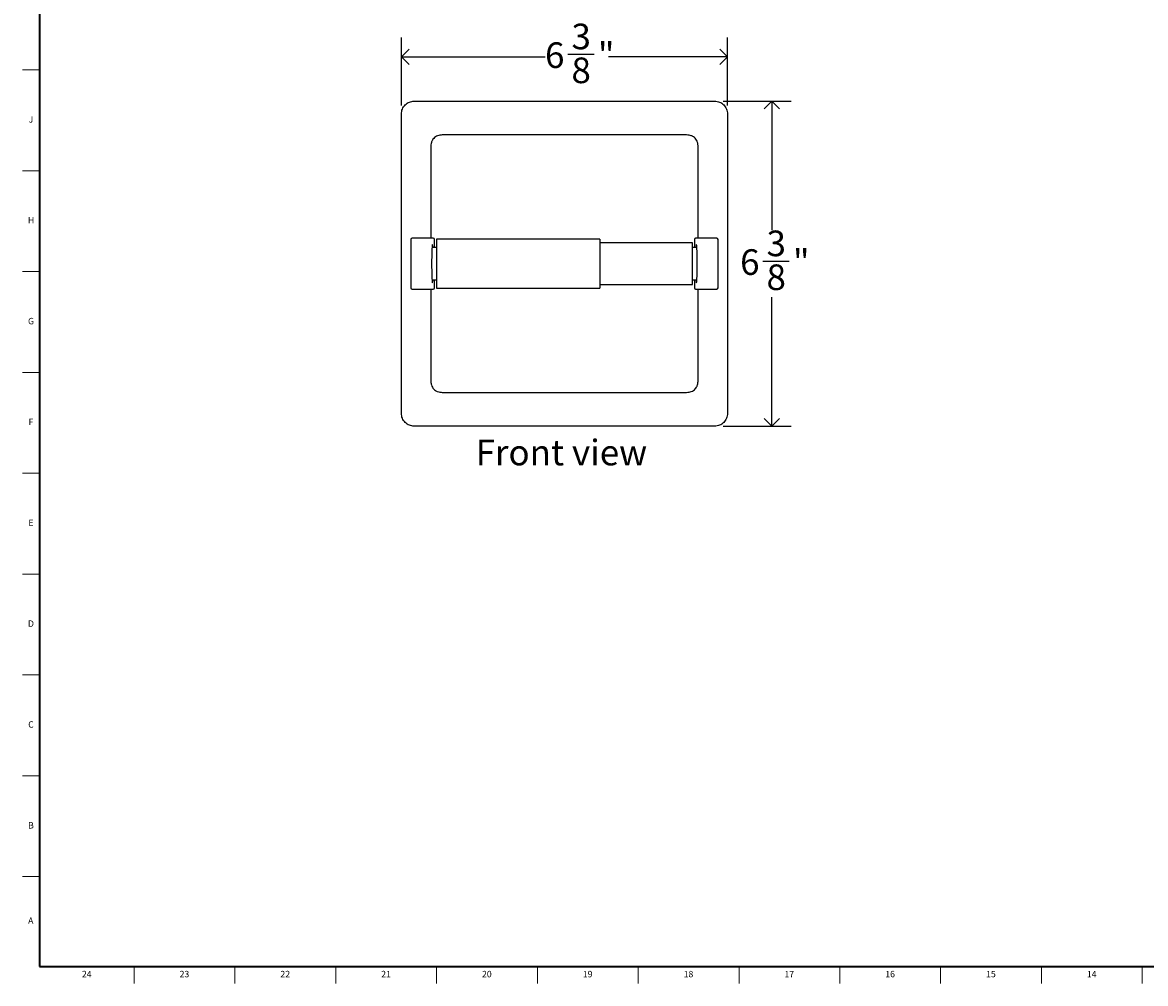
# Model space of a CAD drawing. Units: inches. Extents: x 0.2 to 47.8, y 0.2 to 35.8.
# Drawn here: x 0.2 to 22.1, y 0.2 to 18.9 of the extents above; entities that cross this region are included whole.
import ezdxf

# ---------------------------------------------------------------- set-up
doc = ezdxf.new("R2010")
doc.units = ezdxf.units.IN
doc.header["$MEASUREMENT"] = 0
doc.linetypes.add('SLD-Solid', pattern=[0])
for name, color, linetype in [('DIMS', 5, 'SLD-Solid'), ('NOTES', 1, 'SLD-Solid'), ('TITLE', 8, 'SLD-Solid')]:
    doc.layers.add(name, color=color, linetype=linetype)
doc.styles.add('SLDTEXTSTYLE1', font='GOTHIC.TTF', dxfattribs={"width": 0.913})
doc.dimstyles.new('SLDDIMSTYLE0', dxfattribs={"dimtxt": 0.5, "dimasz": 0.3, "dimexe": 0, "dimexo": 0.0625, "dimgap": 0.125, "dimtad": 0, "dimtih": 1, "dimtoh": 1, "dimdec": 6, "dimrnd": 1e-09, "dimzin": 12, "dimdsep": 46, "dimlunit": 5, "dimtxsty": 'SLDTEXTSTYLE1', "dimblk1": 'OPEN90', "dimblk2": 'OPEN90', "dimsah": 1, "dimcen": 0.09, "dimadec": 0, "dimazin": 3, "dimtfac": 1, "dimtofl": 0, "dimtmove": 0, "dimatfit": 3, "dimldrblk": 'OPEN90', "dimfxl": 1, "dimfrac": 2, "dimtolj": 1, "dimtzin": 12, "dimarcsym": 0})

# ---------------------------------------------------------------- blocks, each defined once
blk = doc.blocks.new('_Open90')
at = {"color": 0, "linetype": 'ByBlock', "lineweight": -2}
for p, q in [((0, 0), (-1, 0)), ((-0.5, 0.5), (0, 0)), ((0, 0), (-0.5, -0.5))]:
    blk.add_line(p, q, dxfattribs=at)
blk = doc.blocks.new('_D')
at = {"layer": 'DIMS'}
for p, q in [((13.848, 17.39), (15.173, 17.39)), ((14.798, 17.39), (14.798, 14.871)), ((14.622, 14.268), (15.138, 14.268)), ((14.798, 11.045), (14.798, 13.563)), ((13.848, 11.045), (15.173, 11.045))]:
    blk.add_line(p, q, dxfattribs=at)
at = {"layer": 'DIMS', "xscale": 0.3, "yscale": 0.3}
for p, rotation in [((14.798, 17.39, -1.065), 90), ((14.798, 11.045, -1.065), 270)]:
    blk.add_blockref('_Open90', p, dxfattribs=dict(at, rotation=rotation))
at = {"layer": 'DIMS', "char_height": 0.5, "attachment_point": 1, "style": 'SLDTEXTSTYLE1'}
for s, insert in [('3', (14.695, 14.863)), ('6', (14.179, 14.498)), ('"', (15.211, 14.498)), ('8', (14.695, 14.202))]:
    blk.add_mtext(s, dxfattribs=dict(at, insert=insert))
blk = doc.blocks.new('_D_1')
at = {"layer": 'DIMS'}
for p, q in [((7.566, 17.306), (7.566, 18.631)), ((13.932, 17.306), (13.932, 18.631)), ((7.566, 18.256), (10.37, 18.256)), ((10.813, 18.308), (11.328, 18.308)), ((13.932, 18.256), (11.608, 18.256))]:
    blk.add_line(p, q, dxfattribs=at)
at = {"layer": 'DIMS', "xscale": 0.3, "yscale": 0.3, "rotation": 180}
blk.add_blockref('_Open90', (7.566, 18.256, -1.065), dxfattribs=at)
at = {"layer": 'DIMS', "xscale": 0.3, "yscale": 0.3}
blk.add_blockref('_Open90', (13.932, 18.256, -1.065), dxfattribs=at)
at = {"layer": 'DIMS', "char_height": 0.5, "attachment_point": 1, "style": 'SLDTEXTSTYLE1'}
for s, insert in [('3', (10.886, 18.902)), ('6', (10.37, 18.537)), ('"', (11.402, 18.537)), ('8', (10.886, 18.241))]:
    blk.add_mtext(s, dxfattribs=dict(at, insert=insert))

msp = doc.modelspace()

# ---------------------------------------------------------------- linework, layer by layer
at = {"color": 7, "linetype": 'SLD-Solid', "lineweight": 25}
for p, q in [((7.8156414, 17.3895837), (13.6816414, 17.3895837)), ((7.5656414, 11.2945837), (7.5656414, 17.1395837)), ((13.9316414, 17.1395837), (13.9316414, 11.2945837)), ((13.1336414, 16.7290367), (8.3636414, 16.7290367)), ((8.1386414, 16.4907928), (8.1386414, 14.7154546)), ((13.3586414, 14.7154546), (13.3586414, 16.490793)), ((8.1866431, 14.7154546), (7.7746398, 14.7154546)), ((11.4386414, 14.6950837), (8.2496414, 14.6950837)), ((8.2496414, 14.6950837), (8.2496414, 13.7390837)), ((11.4386414, 14.6950837), (11.4386414, 13.7390837)), ((13.7226431, 14.7154546), (13.3106398, 14.7154546)), ((7.7496398, 14.6904546), (7.7496398, 13.7437128)), ((7.7496589, 14.6904546), (7.7496398, 14.6904546)), ((8.2496414, 14.5295837), (8.1621701, 14.5295837)), ((8.2116431, 14.6904546), (8.211624, 14.6904546)), ((8.2116431, 14.5295837), (8.2116431, 14.6904546)), ((13.2476414, 14.6260837), (11.4386414, 14.6260837)), ((13.2476414, 13.936522), (13.2476414, 14.6260837)), ((13.3351128, 14.5295837), (13.2476414, 14.5295837)), ((13.2856398, 14.6904546), (13.2856398, 14.5295837)), ((13.2856398, 14.6904546), (13.2856589, 14.6904546)), ((13.747624, 14.6904546), (13.7476431, 14.6904546)), ((13.7476431, 13.7437128), (13.7476431, 14.6904546)), ((8.1621701, 13.9045837), (8.2496414, 13.9045837)), ((8.2116431, 13.7437128), (8.2116431, 13.9045837)), ((13.2476414, 13.8080837), (13.2476414, 13.936522)), ((13.2476414, 13.9045837), (13.3351128, 13.9045837)), ((13.2856398, 13.9045837), (13.2856398, 13.7437128)), ((7.7496589, 13.7437128), (7.7496398, 13.7437128)), ((7.7746398, 13.7187128), (8.1866431, 13.7187128)), ((8.1386414, 13.7187128), (8.1386414, 11.9433793)), ((8.2116431, 13.7437128), (8.211624, 13.7437128)), ((8.2496414, 13.7390837), (11.4386414, 13.7390837)), ((11.4386414, 13.8080837), (13.2476414, 13.8080837)), ((13.2856398, 13.7437128), (13.2856589, 13.7437128)), ((13.3106398, 13.7187128), (13.7226431, 13.7187128)), ((13.3586414, 11.9433793), (13.3586414, 13.7187128)), ((13.747624, 13.7437128), (13.7476431, 13.7437128)), ((8.3636414, 11.7051306), (13.1336414, 11.7051306)), ((13.6816414, 11.0445837), (7.8156414, 11.0445837))]:
    msp.add_line(p, q, dxfattribs=at)
for centre, start, end in [((7.7746398, 14.6904546), 90, 180), ((8.1866431, 14.6904546), 0, 90), ((13.3106398, 14.6904546), 90, 180), ((13.7226431, 14.6904546), 0, 90), ((7.7746398, 13.7437128), 180, 270), ((8.1866431, 13.7437128), 270, 0), ((13.3106398, 13.7437128), 180, 270), ((13.7226431, 13.7437128), 270, 0)]:
    msp.add_arc(centre, 0.025, start, end, dxfattribs=at)
for centre, start_param, end_param in [((8.1701462, 14.2170837), 5.7056331309, 10.0023301371), ((13.3271367, 14.2170837), 2.5640404773, 6.8607374835)]:
    msp.add_ellipse(centre, major_axis=(0, 0.373), ratio=0.0391661402, start_param=start_param, end_param=end_param, dxfattribs=at)
for points in [[(7.5656414, 17.1395837), (7.5665719, 17.1559461), (7.5684327, 17.1886708), (7.5832984, 17.2358707), (7.6064031, 17.2793738), (7.6377335, 17.3174916), (7.6758513, 17.348822), (7.7193545, 17.3719267), (7.7665543, 17.3867924), (7.7992791, 17.3886532), (7.8156414, 17.3895837)], [(13.6816414, 17.3895837), (13.6980038, 17.3886532), (13.7307286, 17.3867924), (13.7779284, 17.3719267), (13.8214316, 17.348822), (13.8595494, 17.3174916), (13.8908798, 17.2793738), (13.9139845, 17.2358707), (13.9288502, 17.1886708), (13.930711, 17.1559461), (13.9316414, 17.1395837)], [(7.8156414, 11.0445837), (7.7992791, 11.0455141), (7.7665543, 11.047375), (7.7193545, 11.0622406), (7.6758513, 11.0853453), (7.6377335, 11.1166757), (7.6064031, 11.1547936), (7.5832984, 11.1982967), (7.5684327, 11.2454965), (7.5665719, 11.2782213), (7.5656414, 11.2945837)], [(13.9316414, 11.2945837), (13.930711, 11.2782213), (13.9288502, 11.2454965), (13.9139845, 11.1982967), (13.8908798, 11.1547936), (13.8595494, 11.1166757), (13.8214316, 11.0853453), (13.7779284, 11.0622406), (13.7307286, 11.047375), (13.6980038, 11.0455141), (13.6816414, 11.0445837)]]:
    msp.add_open_spline(points, degree=3, dxfattribs=at)
for points, knots in [([(8.3636414, 16.729035), (8.3474278, 16.7284003), (8.3163414, 16.7271833), (8.2707966, 16.715519), (8.2293634, 16.695154), (8.194149, 16.6647858), (8.1718915, 16.6333058), (8.1585109, 16.6052881), (8.1483114, 16.5763234), (8.1401703, 16.537921), (8.1391661, 16.5069664), (8.1386414, 16.4907928)], [0, 0, 0, 0, 0.1306998217, 0.2505894993, 0.376678792, 0.5000924008, 0.6219594085, 0.684968528, 0.750322391, 0.8695450227, 1, 1, 1, 1]), ([(13.3586414, 16.490793), (13.3583958, 16.5017795), (13.3579193, 16.5230892), (13.3537419, 16.5539356), (13.3454434, 16.5889522), (13.3299164, 16.6269807), (13.3028863, 16.665075), (13.2735768, 16.6902039), (13.2466131, 16.7056669), (13.2185267, 16.7175578), (13.1806222, 16.7272232), (13.149749, 16.7284138), (13.1336414, 16.729035)], [0, 0, 0, 0, 0.0886511364, 0.1719513796, 0.2506920676, 0.3787757396, 0.5007920822, 0.6243648374, 0.6869100168, 0.75112749, 0.8701557763, 1, 1, 1, 1]), ([(8.1386414, 11.9433793), (8.138887, 11.9323927), (8.1393632, 11.9110827), (8.1435402, 11.8802358), (8.1518383, 11.8452187), (8.167365, 11.8071894), (8.1943949, 11.7690942), (8.2237045, 11.7439646), (8.2506684, 11.7285012), (8.2787551, 11.7166099), (8.31666, 11.7069442), (8.3475337, 11.7057536), (8.3636414, 11.7051324)], [0, 0, 0, 0, 0.0886512662, 0.17195152097, 0.2506920833, 0.3787759345, 0.50079214244, 0.62436493515, 0.686910063, 0.75112747452, 0.87015570927, 1, 1, 1, 1]), ([(13.1336414, 11.7051324), (13.1498554, 11.7057671), (13.1809421, 11.706984), (13.2264874, 11.7186487), (13.267921, 11.7390143), (13.3031355, 11.7693832), (13.3253928, 11.800864), (13.3387733, 11.8288823), (13.3489724, 11.8578475), (13.3571131, 11.8962505), (13.3581169, 11.9272055), (13.3586414, 11.9433793)], [0, 0, 0, 0, 0.1306998803, 0.2505894777, 0.376678675, 0.5000923313, 0.6219592121, 0.684968392, 0.7503224043, 0.8695447996, 1, 1, 1, 1])]:
    msp.add_open_spline(points, degree=3, knots=knots, dxfattribs=at)
at = {"layer": 'TITLE', "linetype": 'SLD-Solid', "lineweight": 18}
for p, q in [((0.5, 0.5), (0.5, 35.5)), ((0.5, 18), (0.1653543, 18)), ((0.4999606, 18), (0.5000394, 18)), ((0.5, 16.0314961), (0.1653543, 16.0314961)), ((0.5, 14.0629921), (0.1653543, 14.0629921)), ((0.5, 12.0944882), (0.1653543, 12.0944882)), ((0.5, 10.1259843), (0.1653543, 10.1259843)), ((0.5, 8.1574803), (0.1653543, 8.1574803)), ((0.5, 6.1889764), (0.1653543, 6.1889764)), ((0.5, 4.2204724), (0.1653543, 4.2204724)), ((0.5, 2.2519685), (0.1653543, 2.2519685)), ((47.5, 0.5), (0.5, 0.5)), ((2.3464567, 0.5), (2.3464567, 0.1653543)), ((4.3149606, 0.5), (4.3149606, 0.1653543)), ((6.2834646, 0.5), (6.2834646, 0.1653543)), ((8.2519685, 0.5), (8.2519685, 0.1653543)), ((10.2204724, 0.5), (10.2204724, 0.1653543)), ((12.1889764, 0.5), (12.1889764, 0.1653543)), ((14.1574803, 0.5), (14.1574803, 0.1653543)), ((16.1259843, 0.5), (16.1259843, 0.1653543)), ((18.0944882, 0.5), (18.0944882, 0.1653543)), ((20.0629921, 0.5), (20.0629921, 0.1653543)), ((22.0314961, 0.5), (22.0314961, 0.1653543))]:
    msp.add_line(p, q, dxfattribs=at)
at = {"layer": 'TITLE', "lineweight": 35}
for p, q in [((0.5, 35.5), (0.5, 0.5)), ((0.5, 0.5), (47.5, 0.5))]:
    msp.add_line(p, q, dxfattribs=at)

# ---------------------------------------------------------------- texts
at = {"layer": 'NOTES', "insert": (9.0147187, 10.7804726), "char_height": 0.5, "attachment_point": 1, "style": 'SLDTEXTSTYLE1'}
msp.add_mtext('Front view', dxfattribs=at)
at = {"layer": 'TITLE', "char_height": 0.125, "attachment_point": 2, "style": 'SLDTEXTSTYLE1'}
for s, insert in [('J', (0.3315776, 17.095626)), ('H', (0.3323733, 15.127122)), ('G', (0.3322576, 13.1586181)), ('F', (0.3313461, 11.1901142)), ('E', (0.3329231, 9.2216102)), ('D', (0.331187, 7.2531063)), ('C', (0.3313751, 5.2846024)), ('B', (0.3317512, 3.3160984)), ('A', (0.327628, 1.4558622)), ('24', (1.420711, 0.4125551)), ('23', (3.3281913, 0.4125551)), ('22', (5.2966952, 0.4125551)), ('21', (7.2651992, 0.4125551)), ('20', (9.2337031, 0.4125551)), ('19', (11.202207, 0.4125551)), ('18', (13.170711, 0.4125551)), ('17', (15.1392149, 0.4125551)), ('16', (17.1077189, 0.4125551)), ('15', (19.0762228, 0.4125551)), ('14', (21.0447267, 0.4125551))]:
    msp.add_mtext(s, dxfattribs=dict(at, insert=insert))

# ---------------------------------------------------------------- dimensions: what is measured, and where the dimension line sits
at = {"layer": 'DIMS'}
dim = msp.add_linear_dim(base=(13.9316414, 18.2563004), p1=(7.5656414, 17.1395837), p2=(13.9316414, 17.1395837), dimstyle='SLDDIMSTYLE0', dxfattribs=at)
dim.commit()
dim.dimension.update_dxf_attribs({"geometry": '_D_1', "text_midpoint": (10.9889016, 18.2563004), "dimtype": 160})
dim = msp.add_linear_dim(base=(14.7983582, 17.3895837), p1=(13.6816414, 11.0445837), p2=(13.6816414, 17.3895837), angle=90, dimstyle='SLDDIMSTYLE0', dxfattribs=at)
dim.commit()
dim.dimension.update_dxf_attribs({"geometry": '_D', "text_midpoint": (14.7983582, 14.2170837), "dimtype": 160})

doc.saveas('drawing.dxf')
